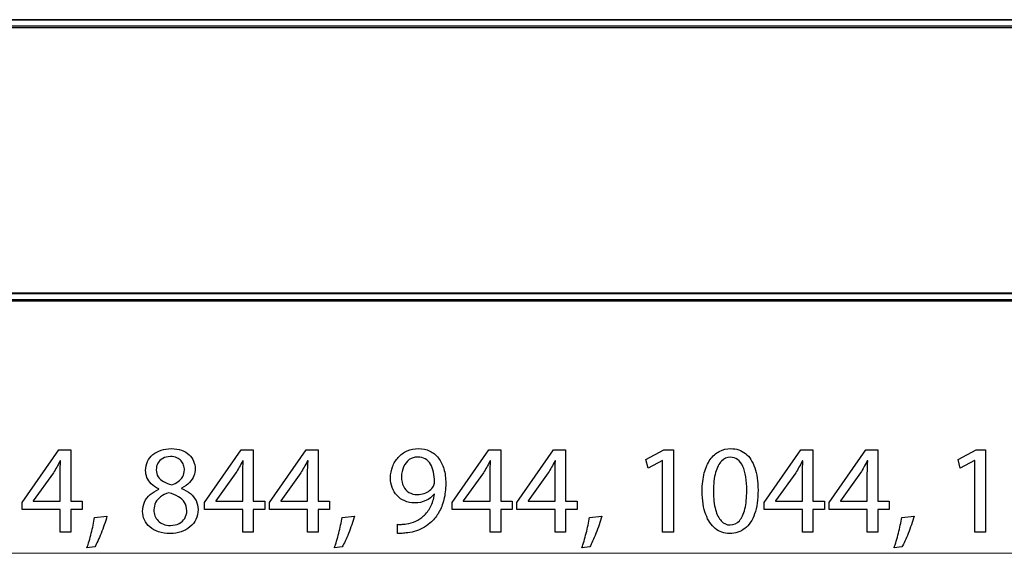
# Model space of a CAD drawing. Units: millimetres. Extents: x -84 to 84, y -13 to 13.
# Drawn here: x -1 to 43, y -12 to 12 of the extents above; entities that cross this region are included whole.
import ezdxf

# ---------------------------------------------------------------- set-up
doc = ezdxf.new("R2010")
doc.units = ezdxf.units.MM
doc.header["$MEASUREMENT"] = 0
doc.layers.add('Standard layer', color=7, linetype='Continuous')

msp = doc.modelspace()

# ---------------------------------------------------------------- linework, layer by layer
at = {"layer": 'Standard layer', "color": 254}
for points in [[(-83.9651, 11.6347), (-83.9651, 11.6347), (60.6686, 11.6347), (60.6686, 11.6347), (60.6686, 11.6347), (60.6686, 11.6347), (60.6686, 11.2929), (60.6686, 11.2929), (60.6686, 11.2929), (60.6686, 11.2929), (-83.9651, 11.2929), (-83.9651, 11.2929), (-83.9651, 11.2929), (-83.9651, 11.2929), (-83.9651, 11.6347), (-83.9651, 11.6347)], [(-83.9922, -0.5853), (-83.9922, -0.5853), (60.6415, -0.5853), (60.6415, -0.5853), (60.6415, -0.5853), (60.6415, -0.5853), (60.6415, -0.9271), (60.6415, -0.9271), (60.6415, -0.9271), (60.6415, -0.9271), (-83.9922, -0.9271), (-83.9922, -0.9271), (-83.9922, -0.9271), (-83.9922, -0.9271), (-83.9922, -0.5853), (-83.9922, -0.5853)]]:
    msp.add_open_spline(points, degree=3, knots=[0, 0, 0, 0, 0.2, 0.2, 0.2, 0.2, 0.4, 0.4, 0.4, 0.4, 0.6, 0.6, 0.6, 0.6, 1, 1, 1, 1], dxfattribs=at)
at = {"layer": 'Standard layer', "color": 250, "lineweight": 30}
for points in [[(60.6839, 11.3397), (60.6839, 11.3397), (60.6839, 11.6064), (60.6839, 11.6064), (60.6839, 11.6064), (60.6839, 11.6064), (60.1502, 11.6064), (60.1502, 11.6064), (60.1502, 11.6064), (60.1502, 11.6064), (-83.4297, 11.6064), (-83.4297, 11.6064), (-83.4297, 11.6064), (-83.4297, 11.6064), (-83.9635, 11.6064), (-83.9635, 11.6064)], [(60.6839, -0.8833), (60.6839, -0.8833), (60.1502, -0.8833), (60.1502, -0.8833), (60.1502, -0.8833), (60.1502, -0.8833), (-83.4297, -0.8833), (-83.4297, -0.8833), (-83.4297, -0.8833), (-83.4297, -0.8833), (-83.9635, -0.8833), (-83.9635, -0.8833), (-83.9635, -0.8833), (-83.9635, -0.8833), (-77.8552, -0.8833), (-77.8552, -0.8833)]]:
    msp.add_open_spline(points, degree=3, knots=[0, 0, 0, 0, 0.2, 0.2, 0.2, 0.2, 0.4, 0.4, 0.4, 0.4, 0.6, 0.6, 0.6, 0.6, 1, 1, 1, 1], dxfattribs=at)
for points in [[(60.9508, 11.3397), (60.9508, 11.3397), (-84.2304, 11.3397), (-84.2304, 11.3397)], [(60.9508, -0.6165), (60.9508, -0.6165), (-84.2304, -0.6165), (-84.2304, -0.6165)]]:
    msp.add_open_spline(points, degree=3, dxfattribs=at)
at = {"layer": 'Standard layer', "color": 250}
for points, knots in [([(0.987, -11.253), (0.987, -11.253), (0.987, -10.2483), (0.987, -10.2483), (0.987, -10.2483), (0.987, -10.2483), (1.5006, -10.2483), (1.5006, -10.2483), (1.5006, -10.2483), (1.5006, -10.2483), (1.5006, -9.8645), (1.5006, -9.8645), (1.5006, -9.8645), (1.5006, -9.8645), (0.987, -9.8645), (0.987, -9.8645), (0.987, -9.8645), (0.987, -9.8645), (0.987, -7.5841), (0.987, -7.5841), (0.987, -7.5841), (0.987, -7.5841), (0.4507, -7.5841), (0.4507, -7.5841), (0.4507, -7.5841), (0.4507, -7.5841), (-1.1861, -9.9266), (-1.1861, -9.9266), (-1.1861, -9.9266), (-1.1861, -9.9266), (-1.1861, -10.2483), (-1.1861, -10.2483), (-1.1861, -10.2483), (-1.1861, -10.2483), (0.5185, -10.2483), (0.5185, -10.2483), (0.5185, -10.2483), (0.5185, -10.2483), (0.5185, -11.253), (0.5185, -11.253), (0.5185, -11.253), (0.5185, -11.253), (0.987, -11.253), (0.987, -11.253)], [0, 0, 0, 0, 0.0833333, 0.0833333, 0.0833333, 0.0833333, 0.1666667, 0.1666667, 0.1666667, 0.1666667, 0.25, 0.25, 0.25, 0.25, 0.3333333, 0.3333333, 0.3333333, 0.3333333, 0.4166667, 0.4166667, 0.4166667, 0.4166667, 0.5, 0.5, 0.5, 0.5, 0.5833333, 0.5833333, 0.5833333, 0.5833333, 0.6666667, 0.6666667, 0.6666667, 0.6666667, 0.75, 0.75, 0.75, 0.75, 0.8333333, 0.8333333, 0.8333333, 0.8333333, 1, 1, 1, 1]), ([(4.9268, -9.3395), (4.7753, -9.4035), (4.6455, -9.4835), (4.5373, -9.5776), (4.5373, -9.5776), (4.4291, -9.6726), (4.3454, -9.7826), (4.2871, -9.9078), (4.2871, -9.9078), (4.2287, -10.0329), (4.1996, -10.173), (4.1986, -10.3273), (4.1986, -10.3273), (4.1996, -10.4628), (4.2269, -10.5888), (4.2833, -10.7083), (4.2833, -10.7083), (4.3388, -10.8268), (4.4197, -10.9313), (4.526, -11.0225), (4.526, -11.0225), (4.6323, -11.1128), (4.7612, -11.1843), (4.9127, -11.2361), (4.9127, -11.2361), (5.0651, -11.2878), (5.2372, -11.3141), (5.4291, -11.3151), (5.4291, -11.3151), (5.605, -11.3141), (5.7687, -11.2887), (5.9192, -11.2389), (5.9192, -11.2389), (6.0698, -11.189), (6.2024, -11.1166), (6.3153, -11.0225), (6.3153, -11.0225), (6.4282, -10.9294), (6.5166, -10.8174), (6.5796, -10.6867), (6.5796, -10.6867), (6.6436, -10.5559), (6.6756, -10.4101), (6.6765, -10.2483), (6.6765, -10.2483), (6.6756, -10.1015), (6.6455, -9.968), (6.5862, -9.8466), (6.5862, -9.8466), (6.527, -9.7262), (6.4423, -9.6199), (6.3322, -9.5286), (6.3322, -9.5286), (6.2222, -9.4364), (6.0905, -9.3602), (5.9371, -9.3), (5.9371, -9.3), (5.9371, -9.3), (5.9371, -9.2831), (5.9371, -9.2831), (5.9371, -9.2831), (6.0867, -9.2125), (6.2062, -9.1307), (6.2955, -9.0366), (6.2955, -9.0366), (6.3849, -8.9435), (6.4498, -8.8438), (6.4893, -8.7394), (6.4893, -8.7394), (6.5279, -8.634), (6.5477, -8.5296), (6.5467, -8.4252), (6.5467, -8.4252), (6.5467, -8.3085), (6.5241, -8.1956), (6.479, -8.0884), (6.479, -8.0884), (6.4338, -7.9811), (6.367, -7.8852), (6.2777, -7.7996), (6.2777, -7.7996), (6.1874, -7.7149), (6.0754, -7.6472), (5.9418, -7.5983), (5.9418, -7.5983), (5.8082, -7.5484), (5.6521, -7.523), (5.4743, -7.5221), (5.4743, -7.5221), (5.3115, -7.523), (5.1601, -7.5465), (5.0227, -7.5926), (5.0227, -7.5926), (4.8844, -7.6396), (4.764, -7.7055), (4.6605, -7.792), (4.6605, -7.792), (4.558, -7.8786), (4.478, -7.9811), (4.4207, -8.1006), (4.4207, -8.1006), (4.3642, -8.2201), (4.335, -8.3527), (4.3341, -8.4985), (4.3341, -8.4985), (4.3341, -8.6048), (4.3539, -8.7083), (4.3953, -8.8099), (4.3953, -8.8099), (4.4357, -8.9115), (4.4997, -9.0065), (4.5862, -9.094), (4.5862, -9.094), (4.6728, -9.1815), (4.7838, -9.2577), (4.9211, -9.3226), (4.9211, -9.3226), (4.9211, -9.3226), (4.9268, -9.3395), (4.9268, -9.3395)], [0, 0, 0, 0, 0.0322581, 0.0322581, 0.0322581, 0.0322581, 0.0645161, 0.0645161, 0.0645161, 0.0645161, 0.0967742, 0.0967742, 0.0967742, 0.0967742, 0.1290323, 0.1290323, 0.1290323, 0.1290323, 0.1612903, 0.1612903, 0.1612903, 0.1612903, 0.1935484, 0.1935484, 0.1935484, 0.1935484, 0.2258065, 0.2258065, 0.2258065, 0.2258065, 0.2580645, 0.2580645, 0.2580645, 0.2580645, 0.2903226, 0.2903226, 0.2903226, 0.2903226, 0.3225806, 0.3225806, 0.3225806, 0.3225806, 0.3548387, 0.3548387, 0.3548387, 0.3548387, 0.3870968, 0.3870968, 0.3870968, 0.3870968, 0.4193548, 0.4193548, 0.4193548, 0.4193548, 0.4516129, 0.4516129, 0.4516129, 0.4516129, 0.483871, 0.483871, 0.483871, 0.483871, 0.516129, 0.516129, 0.516129, 0.516129, 0.5483871, 0.5483871, 0.5483871, 0.5483871, 0.5806452, 0.5806452, 0.5806452, 0.5806452, 0.6129032, 0.6129032, 0.6129032, 0.6129032, 0.6451613, 0.6451613, 0.6451613, 0.6451613, 0.6774194, 0.6774194, 0.6774194, 0.6774194, 0.7096774, 0.7096774, 0.7096774, 0.7096774, 0.7419355, 0.7419355, 0.7419355, 0.7419355, 0.7741935, 0.7741935, 0.7741935, 0.7741935, 0.8064516, 0.8064516, 0.8064516, 0.8064516, 0.8387097, 0.8387097, 0.8387097, 0.8387097, 0.8709677, 0.8709677, 0.8709677, 0.8709677, 0.9032258, 0.9032258, 0.9032258, 0.9032258, 0.9354839, 0.9354839, 0.9354839, 0.9354839, 1, 1, 1, 1]), ([(5.4461, -7.8776), (5.5571, -7.8786), (5.6521, -7.8955), (5.7311, -7.9294), (5.7311, -7.9294), (5.8101, -7.9633), (5.8741, -8.0094), (5.9239, -8.0667), (5.9239, -8.0667), (5.9729, -8.1241), (6.0096, -8.1881), (6.0331, -8.2586), (6.0331, -8.2586), (6.0557, -8.3292), (6.0669, -8.4016), (6.0669, -8.476), (6.0669, -8.476), (6.066, -8.587), (6.0415, -8.6857), (5.9926, -8.7723), (5.9926, -8.7723), (5.9437, -8.8598), (5.8779, -8.9341), (5.7932, -8.9952), (5.7932, -8.9952), (5.7095, -9.0573), (5.6144, -9.1062), (5.5081, -9.142), (5.5081, -9.142), (5.3661, -9.1044), (5.2429, -9.0564), (5.1375, -8.9981), (5.1375, -8.9981), (5.0321, -8.9388), (4.9503, -8.8654), (4.8929, -8.7779), (4.8929, -8.7779), (4.8355, -8.6904), (4.8073, -8.586), (4.8082, -8.4647), (4.8082, -8.4647), (4.8082, -8.3574), (4.8327, -8.2605), (4.8816, -8.1721), (4.8816, -8.1721), (4.9305, -8.0837), (5.003, -8.0131), (5.098, -7.9595), (5.098, -7.9595), (5.1921, -7.9059), (5.3087, -7.8786), (5.4461, -7.8776)], [0, 0, 0, 0, 0.0714286, 0.0714286, 0.0714286, 0.0714286, 0.1428571, 0.1428571, 0.1428571, 0.1428571, 0.2142857, 0.2142857, 0.2142857, 0.2142857, 0.2857143, 0.2857143, 0.2857143, 0.2857143, 0.3571429, 0.3571429, 0.3571429, 0.3571429, 0.4285714, 0.4285714, 0.4285714, 0.4285714, 0.5, 0.5, 0.5, 0.5, 0.5714286, 0.5714286, 0.5714286, 0.5714286, 0.6428571, 0.6428571, 0.6428571, 0.6428571, 0.7142857, 0.7142857, 0.7142857, 0.7142857, 0.7857143, 0.7857143, 0.7857143, 0.7857143, 0.8571429, 0.8571429, 0.8571429, 0.8571429, 1, 1, 1, 1]), ([(9.1432, -11.253), (9.1432, -11.253), (9.1432, -10.2483), (9.1432, -10.2483), (9.1432, -10.2483), (9.1432, -10.2483), (9.6568, -10.2483), (9.6568, -10.2483), (9.6568, -10.2483), (9.6568, -10.2483), (9.6568, -9.8645), (9.6568, -9.8645), (9.6568, -9.8645), (9.6568, -9.8645), (9.1432, -9.8645), (9.1432, -9.8645), (9.1432, -9.8645), (9.1432, -9.8645), (9.1432, -7.5841), (9.1432, -7.5841), (9.1432, -7.5841), (9.1432, -7.5841), (8.6069, -7.5841), (8.6069, -7.5841), (8.6069, -7.5841), (8.6069, -7.5841), (6.9701, -9.9266), (6.9701, -9.9266), (6.9701, -9.9266), (6.9701, -9.9266), (6.9701, -10.2483), (6.9701, -10.2483), (6.9701, -10.2483), (6.9701, -10.2483), (8.6747, -10.2483), (8.6747, -10.2483), (8.6747, -10.2483), (8.6747, -10.2483), (8.6747, -11.253), (8.6747, -11.253), (8.6747, -11.253), (8.6747, -11.253), (9.1432, -11.253), (9.1432, -11.253)], [0, 0, 0, 0, 0.0833333, 0.0833333, 0.0833333, 0.0833333, 0.1666667, 0.1666667, 0.1666667, 0.1666667, 0.25, 0.25, 0.25, 0.25, 0.3333333, 0.3333333, 0.3333333, 0.3333333, 0.4166667, 0.4166667, 0.4166667, 0.4166667, 0.5, 0.5, 0.5, 0.5, 0.5833333, 0.5833333, 0.5833333, 0.5833333, 0.6666667, 0.6666667, 0.6666667, 0.6666667, 0.75, 0.75, 0.75, 0.75, 0.8333333, 0.8333333, 0.8333333, 0.8333333, 1, 1, 1, 1]), ([(12.0388, -11.253), (12.0388, -11.253), (12.0388, -10.2483), (12.0388, -10.2483), (12.0388, -10.2483), (12.0388, -10.2483), (12.5524, -10.2483), (12.5524, -10.2483), (12.5524, -10.2483), (12.5524, -10.2483), (12.5524, -9.8645), (12.5524, -9.8645), (12.5524, -9.8645), (12.5524, -9.8645), (12.0388, -9.8645), (12.0388, -9.8645), (12.0388, -9.8645), (12.0388, -9.8645), (12.0388, -7.5841), (12.0388, -7.5841), (12.0388, -7.5841), (12.0388, -7.5841), (11.5025, -7.5841), (11.5025, -7.5841), (11.5025, -7.5841), (11.5025, -7.5841), (9.8657, -9.9266), (9.8657, -9.9266), (9.8657, -9.9266), (9.8657, -9.9266), (9.8657, -10.2483), (9.8657, -10.2483), (9.8657, -10.2483), (9.8657, -10.2483), (11.5703, -10.2483), (11.5703, -10.2483), (11.5703, -10.2483), (11.5703, -10.2483), (11.5703, -11.253), (11.5703, -11.253), (11.5703, -11.253), (11.5703, -11.253), (12.0388, -11.253), (12.0388, -11.253)], [0, 0, 0, 0, 0.0833333, 0.0833333, 0.0833333, 0.0833333, 0.1666667, 0.1666667, 0.1666667, 0.1666667, 0.25, 0.25, 0.25, 0.25, 0.3333333, 0.3333333, 0.3333333, 0.3333333, 0.4166667, 0.4166667, 0.4166667, 0.4166667, 0.5, 0.5, 0.5, 0.5, 0.5833333, 0.5833333, 0.5833333, 0.5833333, 0.6666667, 0.6666667, 0.6666667, 0.6666667, 0.75, 0.75, 0.75, 0.75, 0.8333333, 0.8333333, 0.8333333, 0.8333333, 1, 1, 1, 1]), ([(15.5835, -11.3094), (15.6427, -11.3123), (15.7114, -11.3123), (15.7885, -11.3076), (15.7885, -11.3076), (15.8657, -11.3038), (15.9503, -11.2953), (16.0407, -11.2812), (16.0407, -11.2812), (16.1733, -11.2662), (16.3031, -11.237), (16.4301, -11.1956), (16.4301, -11.1956), (16.5571, -11.1533), (16.6785, -11.0978), (16.7932, -11.03), (16.7932, -11.03), (16.908, -10.9623), (17.0124, -10.8824), (17.1075, -10.7902), (17.1075, -10.7902), (17.2288, -10.6735), (17.337, -10.5333), (17.432, -10.3678), (17.432, -10.3678), (17.527, -10.2031), (17.6013, -10.0131), (17.6559, -9.7977), (17.6559, -9.7977), (17.7105, -9.5823), (17.7387, -9.3414), (17.7396, -9.0743), (17.7396, -9.0743), (17.7396, -8.8363), (17.7114, -8.6227), (17.6559, -8.4317), (17.6559, -8.4317), (17.6004, -8.2408), (17.5195, -8.078), (17.4141, -7.9426), (17.4141, -7.9426), (17.3088, -7.8071), (17.1818, -7.7036), (17.0322, -7.6312), (17.0322, -7.6312), (16.8826, -7.5587), (16.7142, -7.523), (16.5261, -7.5221), (16.5261, -7.5221), (16.3379, -7.523), (16.1667, -7.5587), (16.0134, -7.6284), (16.0134, -7.6284), (15.86, -7.697), (15.7283, -7.793), (15.6183, -7.9134), (15.6183, -7.9134), (15.5073, -8.0348), (15.4226, -8.173), (15.3633, -8.3292), (15.3633, -8.3292), (15.3041, -8.4854), (15.274, -8.6509), (15.273, -8.8259), (15.273, -8.8259), (15.274, -8.983), (15.2994, -9.1298), (15.3492, -9.2652), (15.3492, -9.2652), (15.4, -9.4016), (15.4725, -9.5202), (15.5665, -9.6227), (15.5665, -9.6227), (15.6606, -9.7243), (15.7744, -9.8043), (15.9061, -9.8617), (15.9061, -9.8617), (16.0388, -9.919), (16.1865, -9.9482), (16.3511, -9.9491), (16.3511, -9.9491), (16.5374, -9.9482), (16.7039, -9.9143), (16.8497, -9.8475), (16.8497, -9.8475), (16.9946, -9.7808), (17.1187, -9.6848), (17.2203, -9.5597), (17.2203, -9.5597), (17.2203, -9.5597), (17.2373, -9.5597), (17.2373, -9.5597), (17.2373, -9.5597), (17.2025, -9.7742), (17.1432, -9.9623), (17.0604, -10.1232), (17.0604, -10.1232), (16.9767, -10.285), (16.8741, -10.4205), (16.7519, -10.5305), (16.7519, -10.5305), (16.6465, -10.6321), (16.5289, -10.7111), (16.3981, -10.7695), (16.3981, -10.7695), (16.2674, -10.8278), (16.1291, -10.8664), (15.9842, -10.8861), (15.9842, -10.8861), (15.9005, -10.8946), (15.8252, -10.9012), (15.7603, -10.9049), (15.7603, -10.9049), (15.6954, -10.9087), (15.6361, -10.9087), (15.5835, -10.903), (15.5835, -10.903), (15.5835, -10.903), (15.5835, -11.3094), (15.5835, -11.3094)], [0, 0, 0, 0, 0.0322581, 0.0322581, 0.0322581, 0.0322581, 0.0645161, 0.0645161, 0.0645161, 0.0645161, 0.0967742, 0.0967742, 0.0967742, 0.0967742, 0.1290323, 0.1290323, 0.1290323, 0.1290323, 0.1612903, 0.1612903, 0.1612903, 0.1612903, 0.1935484, 0.1935484, 0.1935484, 0.1935484, 0.2258065, 0.2258065, 0.2258065, 0.2258065, 0.2580645, 0.2580645, 0.2580645, 0.2580645, 0.2903226, 0.2903226, 0.2903226, 0.2903226, 0.3225806, 0.3225806, 0.3225806, 0.3225806, 0.3548387, 0.3548387, 0.3548387, 0.3548387, 0.3870968, 0.3870968, 0.3870968, 0.3870968, 0.4193548, 0.4193548, 0.4193548, 0.4193548, 0.4516129, 0.4516129, 0.4516129, 0.4516129, 0.483871, 0.483871, 0.483871, 0.483871, 0.516129, 0.516129, 0.516129, 0.516129, 0.5483871, 0.5483871, 0.5483871, 0.5483871, 0.5806452, 0.5806452, 0.5806452, 0.5806452, 0.6129032, 0.6129032, 0.6129032, 0.6129032, 0.6451613, 0.6451613, 0.6451613, 0.6451613, 0.6774194, 0.6774194, 0.6774194, 0.6774194, 0.7096774, 0.7096774, 0.7096774, 0.7096774, 0.7419355, 0.7419355, 0.7419355, 0.7419355, 0.7741935, 0.7741935, 0.7741935, 0.7741935, 0.8064516, 0.8064516, 0.8064516, 0.8064516, 0.8387097, 0.8387097, 0.8387097, 0.8387097, 0.8709677, 0.8709677, 0.8709677, 0.8709677, 0.9032258, 0.9032258, 0.9032258, 0.9032258, 0.9354839, 0.9354839, 0.9354839, 0.9354839, 1, 1, 1, 1]), ([(16.4809, -7.9002), (16.6117, -7.9012), (16.7255, -7.9294), (16.8205, -7.9849), (16.8205, -7.9849), (16.9155, -8.0404), (16.9946, -8.1185), (17.0557, -8.2182), (17.0557, -8.2182), (17.1178, -8.3179), (17.163, -8.4355), (17.1931, -8.5691), (17.1931, -8.5691), (17.2232, -8.7036), (17.2373, -8.8494), (17.2373, -9.0065), (17.2373, -9.0065), (17.2373, -9.0479), (17.2335, -9.0837), (17.225, -9.1119), (17.225, -9.1119), (17.2175, -9.1411), (17.2062, -9.1683), (17.1921, -9.1928), (17.1921, -9.1928), (17.1488, -9.2671), (17.0915, -9.333), (17.0209, -9.3903), (17.0209, -9.3903), (16.9513, -9.4477), (16.8694, -9.4929), (16.7763, -9.5258), (16.7763, -9.5258), (16.6832, -9.5587), (16.5806, -9.5757), (16.4696, -9.5766), (16.4696, -9.5766), (16.3257, -9.5757), (16.2015, -9.5418), (16.0962, -9.476), (16.0962, -9.476), (15.9908, -9.4101), (15.909, -9.3198), (15.8516, -9.2031), (15.8516, -9.2031), (15.7942, -9.0865), (15.765, -8.951), (15.7641, -8.7977), (15.7641, -8.7977), (15.765, -8.6208), (15.7961, -8.4656), (15.8572, -8.332), (15.8572, -8.332), (15.9184, -8.1975), (16.0021, -8.0921), (16.1093, -8.0159), (16.1093, -8.0159), (16.2166, -7.9397), (16.3408, -7.9012), (16.4809, -7.9002)], [0, 0, 0, 0, 0.0625, 0.0625, 0.0625, 0.0625, 0.125, 0.125, 0.125, 0.125, 0.1875, 0.1875, 0.1875, 0.1875, 0.25, 0.25, 0.25, 0.25, 0.3125, 0.3125, 0.3125, 0.3125, 0.375, 0.375, 0.375, 0.375, 0.4375, 0.4375, 0.4375, 0.4375, 0.5, 0.5, 0.5, 0.5, 0.5625, 0.5625, 0.5625, 0.5625, 0.625, 0.625, 0.625, 0.625, 0.6875, 0.6875, 0.6875, 0.6875, 0.75, 0.75, 0.75, 0.75, 0.8125, 0.8125, 0.8125, 0.8125, 0.875, 0.875, 0.875, 0.875, 1, 1, 1, 1]), ([(20.195, -11.253), (20.195, -11.253), (20.195, -10.2483), (20.195, -10.2483), (20.195, -10.2483), (20.195, -10.2483), (20.7086, -10.2483), (20.7086, -10.2483), (20.7086, -10.2483), (20.7086, -10.2483), (20.7086, -9.8645), (20.7086, -9.8645), (20.7086, -9.8645), (20.7086, -9.8645), (20.195, -9.8645), (20.195, -9.8645), (20.195, -9.8645), (20.195, -9.8645), (20.195, -7.5841), (20.195, -7.5841), (20.195, -7.5841), (20.195, -7.5841), (19.6587, -7.5841), (19.6587, -7.5841), (19.6587, -7.5841), (19.6587, -7.5841), (18.0219, -9.9266), (18.0219, -9.9266), (18.0219, -9.9266), (18.0219, -9.9266), (18.0219, -10.2483), (18.0219, -10.2483), (18.0219, -10.2483), (18.0219, -10.2483), (19.7265, -10.2483), (19.7265, -10.2483), (19.7265, -10.2483), (19.7265, -10.2483), (19.7265, -11.253), (19.7265, -11.253), (19.7265, -11.253), (19.7265, -11.253), (20.195, -11.253), (20.195, -11.253)], [0, 0, 0, 0, 0.0833333, 0.0833333, 0.0833333, 0.0833333, 0.1666667, 0.1666667, 0.1666667, 0.1666667, 0.25, 0.25, 0.25, 0.25, 0.3333333, 0.3333333, 0.3333333, 0.3333333, 0.4166667, 0.4166667, 0.4166667, 0.4166667, 0.5, 0.5, 0.5, 0.5, 0.5833333, 0.5833333, 0.5833333, 0.5833333, 0.6666667, 0.6666667, 0.6666667, 0.6666667, 0.75, 0.75, 0.75, 0.75, 0.8333333, 0.8333333, 0.8333333, 0.8333333, 1, 1, 1, 1]), ([(23.0906, -11.253), (23.0906, -11.253), (23.0906, -10.2483), (23.0906, -10.2483), (23.0906, -10.2483), (23.0906, -10.2483), (23.6042, -10.2483), (23.6042, -10.2483), (23.6042, -10.2483), (23.6042, -10.2483), (23.6042, -9.8645), (23.6042, -9.8645), (23.6042, -9.8645), (23.6042, -9.8645), (23.0906, -9.8645), (23.0906, -9.8645), (23.0906, -9.8645), (23.0906, -9.8645), (23.0906, -7.5841), (23.0906, -7.5841), (23.0906, -7.5841), (23.0906, -7.5841), (22.5543, -7.5841), (22.5543, -7.5841), (22.5543, -7.5841), (22.5543, -7.5841), (20.9175, -9.9266), (20.9175, -9.9266), (20.9175, -9.9266), (20.9175, -9.9266), (20.9175, -10.2483), (20.9175, -10.2483), (20.9175, -10.2483), (20.9175, -10.2483), (22.6221, -10.2483), (22.6221, -10.2483), (22.6221, -10.2483), (22.6221, -10.2483), (22.6221, -11.253), (22.6221, -11.253), (22.6221, -11.253), (22.6221, -11.253), (23.0906, -11.253), (23.0906, -11.253)], [0, 0, 0, 0, 0.0833333, 0.0833333, 0.0833333, 0.0833333, 0.1666667, 0.1666667, 0.1666667, 0.1666667, 0.25, 0.25, 0.25, 0.25, 0.3333333, 0.3333333, 0.3333333, 0.3333333, 0.4166667, 0.4166667, 0.4166667, 0.4166667, 0.5, 0.5, 0.5, 0.5, 0.5833333, 0.5833333, 0.5833333, 0.5833333, 0.6666667, 0.6666667, 0.6666667, 0.6666667, 0.75, 0.75, 0.75, 0.75, 0.8333333, 0.8333333, 0.8333333, 0.8333333, 1, 1, 1, 1]), ([(27.4255, -11.253), (27.4255, -11.253), (27.9053, -11.253), (27.9053, -11.253), (27.9053, -11.253), (27.9053, -11.253), (27.9053, -7.5841), (27.9053, -7.5841), (27.9053, -7.5841), (27.9053, -7.5841), (27.4819, -7.5841), (27.4819, -7.5841), (27.4819, -7.5841), (27.4819, -7.5841), (26.6804, -8.0131), (26.6804, -8.0131), (26.6804, -8.0131), (26.6804, -8.0131), (26.7764, -8.3913), (26.7764, -8.3913), (26.7764, -8.3913), (26.7764, -8.3913), (27.4142, -8.047), (27.4142, -8.047), (27.4142, -8.047), (27.4142, -8.047), (27.4255, -8.047), (27.4255, -8.047), (27.4255, -8.047), (27.4255, -8.047), (27.4255, -11.253), (27.4255, -11.253)], [0, 0, 0, 0, 0.1111111, 0.1111111, 0.1111111, 0.1111111, 0.2222222, 0.2222222, 0.2222222, 0.2222222, 0.3333333, 0.3333333, 0.3333333, 0.3333333, 0.4444444, 0.4444444, 0.4444444, 0.4444444, 0.5555556, 0.5555556, 0.5555556, 0.5555556, 0.6666667, 0.6666667, 0.6666667, 0.6666667, 0.7777778, 0.7777778, 0.7777778, 0.7777778, 1, 1, 1, 1]), ([(30.4735, -7.5221), (30.2863, -7.5221), (30.1151, -7.5634), (29.9589, -7.6462), (29.9589, -7.6462), (29.8027, -7.729), (29.6682, -7.8504), (29.5534, -8.0122), (29.5534, -8.0122), (29.4387, -8.174), (29.3502, -8.3734), (29.2872, -8.6105), (29.2872, -8.6105), (29.2251, -8.8475), (29.1931, -9.1204), (29.1922, -9.4299), (29.1922, -9.4299), (29.1978, -9.8353), (29.2515, -10.1777), (29.354, -10.4581), (29.354, -10.4581), (29.4565, -10.7384), (29.5986, -10.951), (29.7792, -11.0959), (29.7792, -11.0959), (29.9598, -11.2408), (30.1706, -11.3141), (30.4114, -11.3151), (30.4114, -11.3151), (30.6814, -11.3141), (30.9109, -11.2389), (31.1009, -11.0903), (31.1009, -11.0903), (31.291, -10.9416), (31.4358, -10.7234), (31.5356, -10.4355), (31.5356, -10.4355), (31.6362, -10.1476), (31.6861, -9.7958), (31.687, -9.3791), (31.687, -9.3791), (31.6861, -8.9887), (31.6381, -8.6547), (31.5431, -8.3781), (31.5431, -8.3781), (31.4481, -8.1015), (31.3098, -7.8899), (31.1292, -7.7441), (31.1292, -7.7441), (30.9485, -7.5973), (30.7303, -7.523), (30.4735, -7.5221)], [0, 0, 0, 0, 0.0714286, 0.0714286, 0.0714286, 0.0714286, 0.1428571, 0.1428571, 0.1428571, 0.1428571, 0.2142857, 0.2142857, 0.2142857, 0.2142857, 0.2857143, 0.2857143, 0.2857143, 0.2857143, 0.3571429, 0.3571429, 0.3571429, 0.3571429, 0.4285714, 0.4285714, 0.4285714, 0.4285714, 0.5, 0.5, 0.5, 0.5, 0.5714286, 0.5714286, 0.5714286, 0.5714286, 0.6428571, 0.6428571, 0.6428571, 0.6428571, 0.7142857, 0.7142857, 0.7142857, 0.7142857, 0.7857143, 0.7857143, 0.7857143, 0.7857143, 0.8571429, 0.8571429, 0.8571429, 0.8571429, 1, 1, 1, 1]), ([(30.4396, -7.9059), (30.5694, -7.9068), (30.6814, -7.9416), (30.7755, -8.0122), (30.7755, -8.0122), (30.8695, -8.0827), (30.9467, -8.1834), (31.0069, -8.3151), (31.0069, -8.3151), (31.0671, -8.4459), (31.1122, -8.6039), (31.1414, -8.7864), (31.1414, -8.7864), (31.1706, -8.9698), (31.1847, -9.1749), (31.1847, -9.4016), (31.1847, -9.4016), (31.1847, -9.7158), (31.1574, -9.9868), (31.1028, -10.2144), (31.1028, -10.2144), (31.0492, -10.443), (30.9664, -10.6189), (30.8564, -10.7431), (30.8564, -10.7431), (30.7463, -10.8673), (30.6071, -10.9294), (30.4396, -10.9313), (30.4396, -10.9313), (30.2882, -10.9303), (30.1574, -10.872), (30.0454, -10.7554), (30.0454, -10.7554), (29.9344, -10.6387), (29.8488, -10.4694), (29.7877, -10.2474), (29.7877, -10.2474), (29.7265, -10.0244), (29.6955, -9.7544), (29.6946, -9.4355), (29.6946, -9.4355), (29.6955, -9.1015), (29.7284, -8.8221), (29.7924, -8.5945), (29.7924, -8.5945), (29.8564, -8.3678), (29.9438, -8.1966), (30.0558, -8.0799), (30.0558, -8.0799), (30.1677, -7.9642), (30.2957, -7.9059), (30.4396, -7.9059)], [0, 0, 0, 0, 0.0714286, 0.0714286, 0.0714286, 0.0714286, 0.1428571, 0.1428571, 0.1428571, 0.1428571, 0.2142857, 0.2142857, 0.2142857, 0.2142857, 0.2857143, 0.2857143, 0.2857143, 0.2857143, 0.3571429, 0.3571429, 0.3571429, 0.3571429, 0.4285714, 0.4285714, 0.4285714, 0.4285714, 0.5, 0.5, 0.5, 0.5, 0.5714286, 0.5714286, 0.5714286, 0.5714286, 0.6428571, 0.6428571, 0.6428571, 0.6428571, 0.7142857, 0.7142857, 0.7142857, 0.7142857, 0.7857143, 0.7857143, 0.7857143, 0.7857143, 0.8571429, 0.8571429, 0.8571429, 0.8571429, 1, 1, 1, 1]), ([(34.1424, -11.253), (34.1424, -11.253), (34.1424, -10.2483), (34.1424, -10.2483), (34.1424, -10.2483), (34.1424, -10.2483), (34.656, -10.2483), (34.656, -10.2483), (34.656, -10.2483), (34.656, -10.2483), (34.656, -9.8645), (34.656, -9.8645), (34.656, -9.8645), (34.656, -9.8645), (34.1424, -9.8645), (34.1424, -9.8645), (34.1424, -9.8645), (34.1424, -9.8645), (34.1424, -7.5841), (34.1424, -7.5841), (34.1424, -7.5841), (34.1424, -7.5841), (33.6061, -7.5841), (33.6061, -7.5841), (33.6061, -7.5841), (33.6061, -7.5841), (31.9693, -9.9266), (31.9693, -9.9266), (31.9693, -9.9266), (31.9693, -9.9266), (31.9693, -10.2483), (31.9693, -10.2483), (31.9693, -10.2483), (31.9693, -10.2483), (33.6739, -10.2483), (33.6739, -10.2483), (33.6739, -10.2483), (33.6739, -10.2483), (33.6739, -11.253), (33.6739, -11.253), (33.6739, -11.253), (33.6739, -11.253), (34.1424, -11.253), (34.1424, -11.253)], [0, 0, 0, 0, 0.0833333, 0.0833333, 0.0833333, 0.0833333, 0.1666667, 0.1666667, 0.1666667, 0.1666667, 0.25, 0.25, 0.25, 0.25, 0.3333333, 0.3333333, 0.3333333, 0.3333333, 0.4166667, 0.4166667, 0.4166667, 0.4166667, 0.5, 0.5, 0.5, 0.5, 0.5833333, 0.5833333, 0.5833333, 0.5833333, 0.6666667, 0.6666667, 0.6666667, 0.6666667, 0.75, 0.75, 0.75, 0.75, 0.8333333, 0.8333333, 0.8333333, 0.8333333, 1, 1, 1, 1]), ([(37.038, -11.253), (37.038, -11.253), (37.038, -10.2483), (37.038, -10.2483), (37.038, -10.2483), (37.038, -10.2483), (37.5516, -10.2483), (37.5516, -10.2483), (37.5516, -10.2483), (37.5516, -10.2483), (37.5516, -9.8645), (37.5516, -9.8645), (37.5516, -9.8645), (37.5516, -9.8645), (37.038, -9.8645), (37.038, -9.8645), (37.038, -9.8645), (37.038, -9.8645), (37.038, -7.5841), (37.038, -7.5841), (37.038, -7.5841), (37.038, -7.5841), (36.5017, -7.5841), (36.5017, -7.5841), (36.5017, -7.5841), (36.5017, -7.5841), (34.8649, -9.9266), (34.8649, -9.9266), (34.8649, -9.9266), (34.8649, -9.9266), (34.8649, -10.2483), (34.8649, -10.2483), (34.8649, -10.2483), (34.8649, -10.2483), (36.5695, -10.2483), (36.5695, -10.2483), (36.5695, -10.2483), (36.5695, -10.2483), (36.5695, -11.253), (36.5695, -11.253), (36.5695, -11.253), (36.5695, -11.253), (37.038, -11.253), (37.038, -11.253)], [0, 0, 0, 0, 0.0833333, 0.0833333, 0.0833333, 0.0833333, 0.1666667, 0.1666667, 0.1666667, 0.1666667, 0.25, 0.25, 0.25, 0.25, 0.3333333, 0.3333333, 0.3333333, 0.3333333, 0.4166667, 0.4166667, 0.4166667, 0.4166667, 0.5, 0.5, 0.5, 0.5, 0.5833333, 0.5833333, 0.5833333, 0.5833333, 0.6666667, 0.6666667, 0.6666667, 0.6666667, 0.75, 0.75, 0.75, 0.75, 0.8333333, 0.8333333, 0.8333333, 0.8333333, 1, 1, 1, 1]), ([(41.3729, -11.253), (41.3729, -11.253), (41.8527, -11.253), (41.8527, -11.253), (41.8527, -11.253), (41.8527, -11.253), (41.8527, -7.5841), (41.8527, -7.5841), (41.8527, -7.5841), (41.8527, -7.5841), (41.4293, -7.5841), (41.4293, -7.5841), (41.4293, -7.5841), (41.4293, -7.5841), (40.6278, -8.0131), (40.6278, -8.0131), (40.6278, -8.0131), (40.6278, -8.0131), (40.7238, -8.3913), (40.7238, -8.3913), (40.7238, -8.3913), (40.7238, -8.3913), (41.3616, -8.047), (41.3616, -8.047), (41.3616, -8.047), (41.3616, -8.047), (41.3729, -8.047), (41.3729, -8.047), (41.3729, -8.047), (41.3729, -8.047), (41.3729, -11.253), (41.3729, -11.253)], [0, 0, 0, 0, 0.1111111, 0.1111111, 0.1111111, 0.1111111, 0.2222222, 0.2222222, 0.2222222, 0.2222222, 0.3333333, 0.3333333, 0.3333333, 0.3333333, 0.4444444, 0.4444444, 0.4444444, 0.4444444, 0.5555556, 0.5555556, 0.5555556, 0.5555556, 0.6666667, 0.6666667, 0.6666667, 0.6666667, 0.7777778, 0.7777778, 0.7777778, 0.7777778, 1, 1, 1, 1]), ([(-0.6838, -9.8645), (-0.6838, -9.8645), (-0.6838, -9.8532), (-0.6838, -9.8532), (-0.6838, -9.8532), (-0.6838, -9.8532), (0.2137, -8.6058), (0.2137, -8.6058), (0.2137, -8.6058), (0.2635, -8.5221), (0.3134, -8.4374), (0.3623, -8.3518), (0.3623, -8.3518), (0.4103, -8.2652), (0.463, -8.1693), (0.5185, -8.0639), (0.5185, -8.0639), (0.5185, -8.0639), (0.5354, -8.0639), (0.5354, -8.0639), (0.5354, -8.0639), (0.5241, -8.2558), (0.5185, -8.4477), (0.5185, -8.6396), (0.5185, -8.6396), (0.5185, -8.6396), (0.5185, -9.8645), (0.5185, -9.8645), (0.5185, -9.8645), (0.5185, -9.8645), (-0.6838, -9.8645), (-0.6838, -9.8645)], [0, 0, 0, 0, 0.1111111, 0.1111111, 0.1111111, 0.1111111, 0.2222222, 0.2222222, 0.2222222, 0.2222222, 0.3333333, 0.3333333, 0.3333333, 0.3333333, 0.4444444, 0.4444444, 0.4444444, 0.4444444, 0.5555556, 0.5555556, 0.5555556, 0.5555556, 0.6666667, 0.6666667, 0.6666667, 0.6666667, 0.7777778, 0.7777778, 0.7777778, 0.7777778, 1, 1, 1, 1]), ([(7.4724, -9.8645), (7.4724, -9.8645), (7.4724, -9.8532), (7.4724, -9.8532), (7.4724, -9.8532), (7.4724, -9.8532), (8.3699, -8.6058), (8.3699, -8.6058), (8.3699, -8.6058), (8.4197, -8.5221), (8.4696, -8.4374), (8.5185, -8.3518), (8.5185, -8.3518), (8.5665, -8.2652), (8.6192, -8.1693), (8.6747, -8.0639), (8.6747, -8.0639), (8.6747, -8.0639), (8.6916, -8.0639), (8.6916, -8.0639), (8.6916, -8.0639), (8.6803, -8.2558), (8.6747, -8.4477), (8.6747, -8.6396), (8.6747, -8.6396), (8.6747, -8.6396), (8.6747, -9.8645), (8.6747, -9.8645), (8.6747, -9.8645), (8.6747, -9.8645), (7.4724, -9.8645), (7.4724, -9.8645)], [0, 0, 0, 0, 0.1111111, 0.1111111, 0.1111111, 0.1111111, 0.2222222, 0.2222222, 0.2222222, 0.2222222, 0.3333333, 0.3333333, 0.3333333, 0.3333333, 0.4444444, 0.4444444, 0.4444444, 0.4444444, 0.5555556, 0.5555556, 0.5555556, 0.5555556, 0.6666667, 0.6666667, 0.6666667, 0.6666667, 0.7777778, 0.7777778, 0.7777778, 0.7777778, 1, 1, 1, 1]), ([(10.368, -9.8645), (10.368, -9.8645), (10.368, -9.8532), (10.368, -9.8532), (10.368, -9.8532), (10.368, -9.8532), (11.2655, -8.6058), (11.2655, -8.6058), (11.2655, -8.6058), (11.3153, -8.5221), (11.3652, -8.4374), (11.4141, -8.3518), (11.4141, -8.3518), (11.4621, -8.2652), (11.5148, -8.1693), (11.5703, -8.0639), (11.5703, -8.0639), (11.5703, -8.0639), (11.5872, -8.0639), (11.5872, -8.0639), (11.5872, -8.0639), (11.5759, -8.2558), (11.5703, -8.4477), (11.5703, -8.6396), (11.5703, -8.6396), (11.5703, -8.6396), (11.5703, -9.8645), (11.5703, -9.8645), (11.5703, -9.8645), (11.5703, -9.8645), (10.368, -9.8645), (10.368, -9.8645)], [0, 0, 0, 0, 0.1111111, 0.1111111, 0.1111111, 0.1111111, 0.2222222, 0.2222222, 0.2222222, 0.2222222, 0.3333333, 0.3333333, 0.3333333, 0.3333333, 0.4444444, 0.4444444, 0.4444444, 0.4444444, 0.5555556, 0.5555556, 0.5555556, 0.5555556, 0.6666667, 0.6666667, 0.6666667, 0.6666667, 0.7777778, 0.7777778, 0.7777778, 0.7777778, 1, 1, 1, 1]), ([(18.5242, -9.8645), (18.5242, -9.8645), (18.5242, -9.8532), (18.5242, -9.8532), (18.5242, -9.8532), (18.5242, -9.8532), (19.4217, -8.6058), (19.4217, -8.6058), (19.4217, -8.6058), (19.4715, -8.5221), (19.5214, -8.4374), (19.5703, -8.3518), (19.5703, -8.3518), (19.6183, -8.2652), (19.671, -8.1693), (19.7265, -8.0639), (19.7265, -8.0639), (19.7265, -8.0639), (19.7434, -8.0639), (19.7434, -8.0639), (19.7434, -8.0639), (19.7321, -8.2558), (19.7265, -8.4477), (19.7265, -8.6396), (19.7265, -8.6396), (19.7265, -8.6396), (19.7265, -9.8645), (19.7265, -9.8645), (19.7265, -9.8645), (19.7265, -9.8645), (18.5242, -9.8645), (18.5242, -9.8645)], [0, 0, 0, 0, 0.1111111, 0.1111111, 0.1111111, 0.1111111, 0.2222222, 0.2222222, 0.2222222, 0.2222222, 0.3333333, 0.3333333, 0.3333333, 0.3333333, 0.4444444, 0.4444444, 0.4444444, 0.4444444, 0.5555556, 0.5555556, 0.5555556, 0.5555556, 0.6666667, 0.6666667, 0.6666667, 0.6666667, 0.7777778, 0.7777778, 0.7777778, 0.7777778, 1, 1, 1, 1]), ([(21.4198, -9.8645), (21.4198, -9.8645), (21.4198, -9.8532), (21.4198, -9.8532), (21.4198, -9.8532), (21.4198, -9.8532), (22.3173, -8.6058), (22.3173, -8.6058), (22.3173, -8.6058), (22.3671, -8.5221), (22.417, -8.4374), (22.4659, -8.3518), (22.4659, -8.3518), (22.5139, -8.2652), (22.5666, -8.1693), (22.6221, -8.0639), (22.6221, -8.0639), (22.6221, -8.0639), (22.639, -8.0639), (22.639, -8.0639), (22.639, -8.0639), (22.6277, -8.2558), (22.6221, -8.4477), (22.6221, -8.6396), (22.6221, -8.6396), (22.6221, -8.6396), (22.6221, -9.8645), (22.6221, -9.8645), (22.6221, -9.8645), (22.6221, -9.8645), (21.4198, -9.8645), (21.4198, -9.8645)], [0, 0, 0, 0, 0.1111111, 0.1111111, 0.1111111, 0.1111111, 0.2222222, 0.2222222, 0.2222222, 0.2222222, 0.3333333, 0.3333333, 0.3333333, 0.3333333, 0.4444444, 0.4444444, 0.4444444, 0.4444444, 0.5555556, 0.5555556, 0.5555556, 0.5555556, 0.6666667, 0.6666667, 0.6666667, 0.6666667, 0.7777778, 0.7777778, 0.7777778, 0.7777778, 1, 1, 1, 1]), ([(32.4716, -9.8645), (32.4716, -9.8645), (32.4716, -9.8532), (32.4716, -9.8532), (32.4716, -9.8532), (32.4716, -9.8532), (33.3691, -8.6058), (33.3691, -8.6058), (33.3691, -8.6058), (33.4189, -8.5221), (33.4688, -8.4374), (33.5177, -8.3518), (33.5177, -8.3518), (33.5657, -8.2652), (33.6184, -8.1693), (33.6739, -8.0639), (33.6739, -8.0639), (33.6739, -8.0639), (33.6908, -8.0639), (33.6908, -8.0639), (33.6908, -8.0639), (33.6795, -8.2558), (33.6739, -8.4477), (33.6739, -8.6396), (33.6739, -8.6396), (33.6739, -8.6396), (33.6739, -9.8645), (33.6739, -9.8645), (33.6739, -9.8645), (33.6739, -9.8645), (32.4716, -9.8645), (32.4716, -9.8645)], [0, 0, 0, 0, 0.1111111, 0.1111111, 0.1111111, 0.1111111, 0.2222222, 0.2222222, 0.2222222, 0.2222222, 0.3333333, 0.3333333, 0.3333333, 0.3333333, 0.4444444, 0.4444444, 0.4444444, 0.4444444, 0.5555556, 0.5555556, 0.5555556, 0.5555556, 0.6666667, 0.6666667, 0.6666667, 0.6666667, 0.7777778, 0.7777778, 0.7777778, 0.7777778, 1, 1, 1, 1]), ([(35.3672, -9.8645), (35.3672, -9.8645), (35.3672, -9.8532), (35.3672, -9.8532), (35.3672, -9.8532), (35.3672, -9.8532), (36.2647, -8.6058), (36.2647, -8.6058), (36.2647, -8.6058), (36.3145, -8.5221), (36.3644, -8.4374), (36.4133, -8.3518), (36.4133, -8.3518), (36.4613, -8.2652), (36.514, -8.1693), (36.5695, -8.0639), (36.5695, -8.0639), (36.5695, -8.0639), (36.5864, -8.0639), (36.5864, -8.0639), (36.5864, -8.0639), (36.5751, -8.2558), (36.5695, -8.4477), (36.5695, -8.6396), (36.5695, -8.6396), (36.5695, -8.6396), (36.5695, -9.8645), (36.5695, -9.8645), (36.5695, -9.8645), (36.5695, -9.8645), (35.3672, -9.8645), (35.3672, -9.8645)], [0, 0, 0, 0, 0.1111111, 0.1111111, 0.1111111, 0.1111111, 0.2222222, 0.2222222, 0.2222222, 0.2222222, 0.3333333, 0.3333333, 0.3333333, 0.3333333, 0.4444444, 0.4444444, 0.4444444, 0.4444444, 0.5555556, 0.5555556, 0.5555556, 0.5555556, 0.6666667, 0.6666667, 0.6666667, 0.6666667, 0.7777778, 0.7777778, 0.7777778, 0.7777778, 1, 1, 1, 1]), ([(5.4404, -10.9538), (5.3228, -10.9529), (5.2184, -10.9341), (5.1262, -10.8974), (5.1262, -10.8974), (5.0331, -10.8598), (4.955, -10.809), (4.891, -10.7441), (4.891, -10.7441), (4.828, -10.6801), (4.78, -10.6058), (4.748, -10.523), (4.748, -10.523), (4.717, -10.4402), (4.7029, -10.3518), (4.7066, -10.2596), (4.7066, -10.2596), (4.7066, -10.142), (4.732, -10.0338), (4.7828, -9.9341), (4.7828, -9.9341), (4.8327, -9.8344), (4.907, -9.7469), (5.0049, -9.6726), (5.0049, -9.6726), (5.1036, -9.5983), (5.224, -9.5399), (5.367, -9.4976), (5.367, -9.4976), (5.5335, -9.5437), (5.6765, -9.6011), (5.7969, -9.6707), (5.7969, -9.6707), (5.9174, -9.7394), (6.0105, -9.825), (6.0754, -9.9266), (6.0754, -9.9266), (6.1403, -10.0291), (6.1732, -10.1533), (6.1742, -10.2991), (6.1742, -10.2991), (6.1732, -10.4261), (6.1431, -10.539), (6.0829, -10.6368), (6.0829, -10.6368), (6.0227, -10.7347), (5.9381, -10.8118), (5.8289, -10.8682), (5.8289, -10.8682), (5.7198, -10.9247), (5.59, -10.9529), (5.4404, -10.9538)], [0, 0, 0, 0, 0.0714286, 0.0714286, 0.0714286, 0.0714286, 0.1428571, 0.1428571, 0.1428571, 0.1428571, 0.2142857, 0.2142857, 0.2142857, 0.2142857, 0.2857143, 0.2857143, 0.2857143, 0.2857143, 0.3571429, 0.3571429, 0.3571429, 0.3571429, 0.4285714, 0.4285714, 0.4285714, 0.4285714, 0.5, 0.5, 0.5, 0.5, 0.5714286, 0.5714286, 0.5714286, 0.5714286, 0.6428571, 0.6428571, 0.6428571, 0.6428571, 0.7142857, 0.7142857, 0.7142857, 0.7142857, 0.7857143, 0.7857143, 0.7857143, 0.7857143, 0.8571429, 0.8571429, 0.8571429, 0.8571429, 1, 1, 1, 1]), ([(2.0651, -11.9134), (2.1055, -11.8457), (2.1488, -11.7591), (2.1977, -11.6547), (2.1977, -11.6547), (2.2457, -11.5493), (2.2946, -11.4346), (2.3445, -11.3076), (2.3445, -11.3076), (2.3943, -11.1815), (2.4423, -11.0526), (2.4875, -10.9209), (2.4875, -10.9209), (2.5326, -10.7892), (2.5721, -10.6632), (2.6069, -10.5418), (2.6069, -10.5418), (2.6069, -10.5418), (2.0538, -10.5982), (2.0538, -10.5982), (2.0538, -10.5982), (2.0378, -10.7027), (2.0171, -10.8146), (1.9926, -10.936), (1.9926, -10.936), (1.9672, -11.0573), (1.939, -11.1796), (1.908, -11.3029), (1.908, -11.3029), (1.8769, -11.427), (1.8449, -11.5446), (1.812, -11.6566), (1.812, -11.6566), (1.7791, -11.7685), (1.7462, -11.8673), (1.7151, -11.9529), (1.7151, -11.9529), (1.7151, -11.9529), (2.0651, -11.9134), (2.0651, -11.9134)], [0, 0, 0, 0, 0.0909091, 0.0909091, 0.0909091, 0.0909091, 0.1818182, 0.1818182, 0.1818182, 0.1818182, 0.2727273, 0.2727273, 0.2727273, 0.2727273, 0.3636364, 0.3636364, 0.3636364, 0.3636364, 0.4545455, 0.4545455, 0.4545455, 0.4545455, 0.5454545, 0.5454545, 0.5454545, 0.5454545, 0.6363636, 0.6363636, 0.6363636, 0.6363636, 0.7272727, 0.7272727, 0.7272727, 0.7272727, 0.8181818, 0.8181818, 0.8181818, 0.8181818, 1, 1, 1, 1]), ([(13.1169, -11.9134), (13.1573, -11.8457), (13.2006, -11.7591), (13.2495, -11.6547), (13.2495, -11.6547), (13.2975, -11.5493), (13.3464, -11.4346), (13.3963, -11.3076), (13.3963, -11.3076), (13.4461, -11.1815), (13.4941, -11.0526), (13.5393, -10.9209), (13.5393, -10.9209), (13.5844, -10.7892), (13.6239, -10.6632), (13.6587, -10.5418), (13.6587, -10.5418), (13.6587, -10.5418), (13.1056, -10.5982), (13.1056, -10.5982), (13.1056, -10.5982), (13.0896, -10.7027), (13.0689, -10.8146), (13.0444, -10.936), (13.0444, -10.936), (13.019, -11.0573), (12.9908, -11.1796), (12.9598, -11.3029), (12.9598, -11.3029), (12.9287, -11.427), (12.8967, -11.5446), (12.8638, -11.6566), (12.8638, -11.6566), (12.8309, -11.7685), (12.798, -11.8673), (12.7669, -11.9529), (12.7669, -11.9529), (12.7669, -11.9529), (13.1169, -11.9134), (13.1169, -11.9134)], [0, 0, 0, 0, 0.0909091, 0.0909091, 0.0909091, 0.0909091, 0.1818182, 0.1818182, 0.1818182, 0.1818182, 0.2727273, 0.2727273, 0.2727273, 0.2727273, 0.3636364, 0.3636364, 0.3636364, 0.3636364, 0.4545455, 0.4545455, 0.4545455, 0.4545455, 0.5454545, 0.5454545, 0.5454545, 0.5454545, 0.6363636, 0.6363636, 0.6363636, 0.6363636, 0.7272727, 0.7272727, 0.7272727, 0.7272727, 0.8181818, 0.8181818, 0.8181818, 0.8181818, 1, 1, 1, 1]), ([(24.1687, -11.9134), (24.2091, -11.8457), (24.2524, -11.7591), (24.3013, -11.6547), (24.3013, -11.6547), (24.3493, -11.5493), (24.3982, -11.4346), (24.4481, -11.3076), (24.4481, -11.3076), (24.4979, -11.1815), (24.5459, -11.0526), (24.5911, -10.9209), (24.5911, -10.9209), (24.6362, -10.7892), (24.6757, -10.6632), (24.7105, -10.5418), (24.7105, -10.5418), (24.7105, -10.5418), (24.1574, -10.5982), (24.1574, -10.5982), (24.1574, -10.5982), (24.1414, -10.7027), (24.1207, -10.8146), (24.0962, -10.936), (24.0962, -10.936), (24.0708, -11.0573), (24.0426, -11.1796), (24.0116, -11.3029), (24.0116, -11.3029), (23.9805, -11.427), (23.9485, -11.5446), (23.9156, -11.6566), (23.9156, -11.6566), (23.8827, -11.7685), (23.8498, -11.8673), (23.8187, -11.9529), (23.8187, -11.9529), (23.8187, -11.9529), (24.1687, -11.9134), (24.1687, -11.9134)], [0, 0, 0, 0, 0.0909091, 0.0909091, 0.0909091, 0.0909091, 0.1818182, 0.1818182, 0.1818182, 0.1818182, 0.2727273, 0.2727273, 0.2727273, 0.2727273, 0.3636364, 0.3636364, 0.3636364, 0.3636364, 0.4545455, 0.4545455, 0.4545455, 0.4545455, 0.5454545, 0.5454545, 0.5454545, 0.5454545, 0.6363636, 0.6363636, 0.6363636, 0.6363636, 0.7272727, 0.7272727, 0.7272727, 0.7272727, 0.8181818, 0.8181818, 0.8181818, 0.8181818, 1, 1, 1, 1]), ([(38.1161, -11.9134), (38.1565, -11.8457), (38.1998, -11.7591), (38.2487, -11.6547), (38.2487, -11.6547), (38.2967, -11.5493), (38.3456, -11.4346), (38.3955, -11.3076), (38.3955, -11.3076), (38.4453, -11.1815), (38.4933, -11.0526), (38.5385, -10.9209), (38.5385, -10.9209), (38.5836, -10.7892), (38.6231, -10.6632), (38.6579, -10.5418), (38.6579, -10.5418), (38.6579, -10.5418), (38.1048, -10.5982), (38.1048, -10.5982), (38.1048, -10.5982), (38.0888, -10.7027), (38.0681, -10.8146), (38.0436, -10.936), (38.0436, -10.936), (38.0182, -11.0573), (37.99, -11.1796), (37.959, -11.3029), (37.959, -11.3029), (37.9279, -11.427), (37.8959, -11.5446), (37.863, -11.6566), (37.863, -11.6566), (37.8301, -11.7685), (37.7972, -11.8673), (37.7661, -11.9529), (37.7661, -11.9529), (37.7661, -11.9529), (38.1161, -11.9134), (38.1161, -11.9134)], [0, 0, 0, 0, 0.0909091, 0.0909091, 0.0909091, 0.0909091, 0.1818182, 0.1818182, 0.1818182, 0.1818182, 0.2727273, 0.2727273, 0.2727273, 0.2727273, 0.3636364, 0.3636364, 0.3636364, 0.3636364, 0.4545455, 0.4545455, 0.4545455, 0.4545455, 0.5454545, 0.5454545, 0.5454545, 0.5454545, 0.6363636, 0.6363636, 0.6363636, 0.6363636, 0.7272727, 0.7272727, 0.7272727, 0.7272727, 0.8181818, 0.8181818, 0.8181818, 0.8181818, 1, 1, 1, 1])]:
    msp.add_open_spline(points, degree=3, knots=knots, dxfattribs=at)
at = {"layer": 'Standard layer', "color": 250, "lineweight": 15}
msp.add_open_spline([(-82.9771, -12.1988), (-82.9771, -12.1988), (60.4342, -12.1988), (60.4342, -12.1988), (60.4342, -12.1988), (60.4342, -12.1988), (-82.9771, -12.1988), (-82.9771, -12.1988)], degree=3, knots=[0, 0, 0, 0, 0.3333333, 0.3333333, 0.3333333, 0.3333333, 1, 1, 1, 1], dxfattribs=at)

doc.saveas('drawing.dxf')
